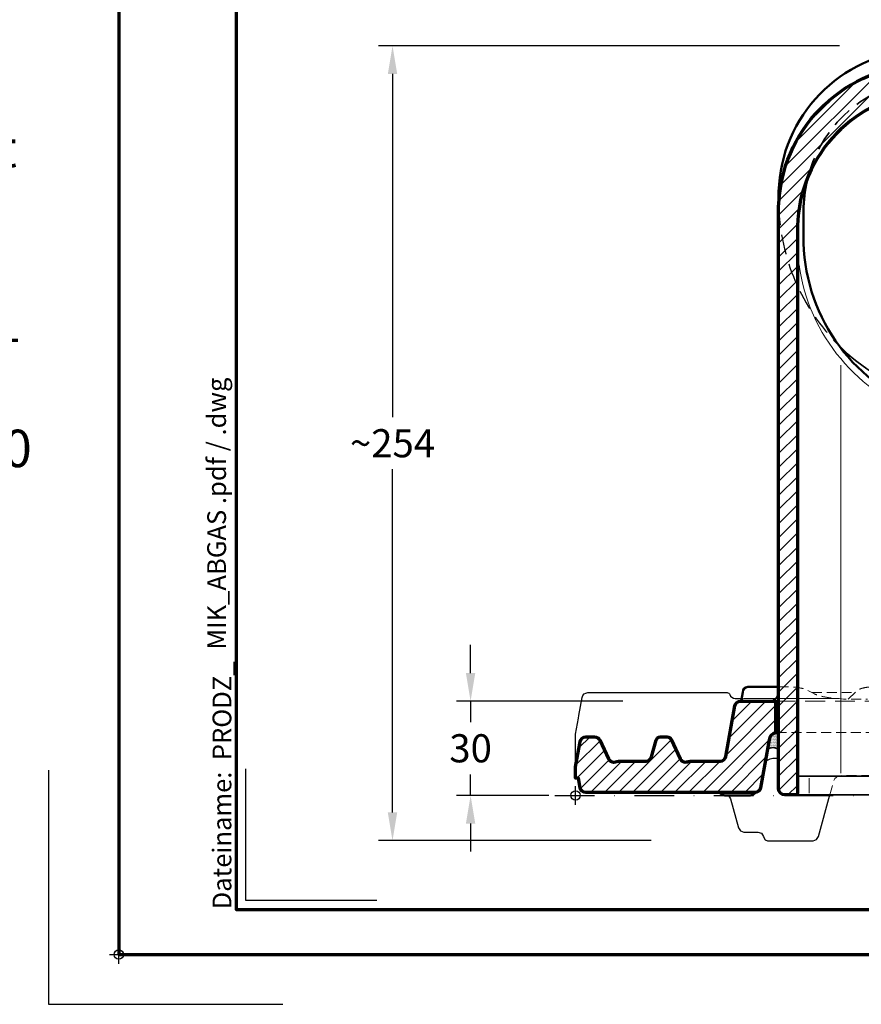
# Model space of a CAD drawing. Units: millimetres. Extents: x -439 to 1238, y -16 to 875.
# Drawn here: x -32 to 238, y -16 to 299 of the extents above; entities that cross this region are included whole.
import ezdxf
from ezdxf.enums import TextEntityAlignment as Align

# ---------------------------------------------------------------- set-up
doc = ezdxf.new("R2010")
doc.units = ezdxf.units.MM
doc.header["$PDMODE"] = 34
doc.header["$PDSIZE"] = 3
doc.linetypes.add('STRICHPUNKT', pattern=[25.4, 12.7, -6.35, 0, -6.35])
doc.linetypes.add('VERDECKT', pattern=[9.524999999999999, 6.35, -3.175])
doc.layers.add('Basispunkt', color=191, linetype='Continuous', plot=False)
doc.layers.add('hilfslinie', color=6, linetype='Continuous', plot=False)
for name, color, linetype, lineweight in [('BEMASSUNG', 160, 'Continuous', 25), ('CREATON_Linie 0.20 (rot)', 10, 'Continuous', 20), ('CREATON_Linie 0.25', 2, 'Continuous', 25), ('CREATON_Linie 0.35', 3, 'Continuous', 35), ('CREATON_Linie 0.50', 7, 'Continuous', 50), ('CREATON_Linie 0.70', 4, 'Continuous', 70), ('CREATON_Linie Schrägen', 171, 'Continuous', 20), ('CREATON_Mittellinie', 2, 'STRICHPUNKT', 25), ('CREATON_PAPIER', 4, 'Continuous', 70), ('CREATON_PAPIER-Dateiname', 251, 'Continuous', 70), ('CREATON_Schraffur 0.25', 1, 'Continuous', 30), ('CREATON_Schraffur Kleber', 171, 'Continuous', 25)]:
    doc.layers.add(name, color=color, linetype=linetype, lineweight=lineweight)
doc.styles.add('ARIAL', font='arial.ttf')
doc.styles.add('ARIAL kursiv', font='txt')
doc.dimstyles.new('CREATON M1-1', dxfattribs={"dimscale": 3, "dimtxt": 3, "dimasz": 3, "dimexe": 1.5, "dimexo": 0.625, "dimgap": 1.25, "dimtad": 1, "dimtih": 1, "dimtoh": 1, "dimdec": 1, "dimdsep": 46, "dimtxsty": 'ARIAL', "dimcen": 2.5, "dimclrd": 256, "dimclre": 256, "dimclrt": 256, "dimadec": 0, "dimazin": 0, "dimtfac": 1, "dimtdec": 1, "dimtmove": 0, "dimatfit": 3, "dimfxl": 1.25, "dimtvp": 1, "dimtolj": 1, "dimtzin": 0, "dimlwd": -1, "dimlwe": -1, "dimarcsym": 0})

# ---------------------------------------------------------------- blocks, each defined once
blk = doc.blocks.new('CREATON_DIN-A3')
blk.add_lwpolyline([(13.00000000000002, 292), (13, 5), (415, 5), (415, 292)], close=True)
at = {"layer": 'CREATON_PAPIER', "color": 2}
blk.add_lwpolyline([(0, 0), (420, 0), (420, 297), (1.819345455539301e-14, 297)], close=True, dxfattribs=at)
blk = doc.blocks.new('CREATON_DIN-A3 _PRODZ - Ziegel')
at = {"layer": 'hilfslinie', "color": 251}
blk.add_lwpolyline([(-7.5, 19.69642857142867), (-7.5, -5.303571428571388), (17.5, -5.303571428571388)], dxfattribs=at)
at = {"layer": 'hilfslinie'}
blk.add_lwpolyline([(13.53571428571422, 19.82142857142867), (13.53571428571422, 5.821428571428669), (27.53571428571422, 5.821428571428669)], dxfattribs=at)
at = {"xscale": 0.9642857142857143, "yscale": 0.9642857142857143, "zscale": 0.9642857142857143}
blk.add_blockref('CREATON_DIN-A3', (0, 0), dxfattribs=at)
at = {"layer": 'CREATON_PAPIER', "color": 7, "style": 'ARIAL'}
for tag, p in [('MAßSTAB', (300.8122207974225, 34.35967567334455)), ('PRODUKT-ZEILE1', (357.0277605399565, 16.85225008114139)), ('DATUM', (300.812220797422, 14.49895844328648)), ('PRODUKT-ZEILE2', (357.0277605399565, 12.50146228869289))]:
    blk.add_attdef(tag, text='', height=2.75, dxfattribs=at).set_placement(p, align=Align.MIDDLE_CENTER)
at = {"layer": 'CREATON_PAPIER-Dateiname', "insert": (12.00948950826159, 4.821428571428669), "char_height": 2, "width": 48.34444360170197, "attachment_point": 7, "rotation": 90, "style": 'ARIAL'}
blk.add_mtext('{\\fArial|b0|i1|c0|p34;Dateiname:}  PRODZ_', dxfattribs=at)
at = {"layer": 'CREATON_PAPIER-Dateiname', "style": 'ARIAL'}
blk.add_attdef('DATEINAME', (11.95048673936435, 32.53955229369603), '', height=2, rotation=90, dxfattribs=at)
blk = doc.blocks.new('CREATON_Druckeinstellungen PRODZ_TIT')
at = {"layer": 'hilfslinie'}
blk.add_point((20, 0), dxfattribs=at)
at = {"layer": 'CREATON_PAPIER', "insert": (-419.101658784877, 0), "char_height": 12, "attachment_point": 7, "style": 'ARIAL kursiv'}
blk.add_mtext_dynamic_manual_height_columns('{\\LHinweis für Verarbeiter / Kunde: }\\P{\\H0.2x;\\P}Sollten aus darstellerischen Gründen die ´Kurvenlinien´ oder ´Schräglinien´ nicht gewünscht werden, können diese einzeln eingefroren bzw. ausgeblendet werden.\\P\\pt60;Layer:^I{\\fArial|b0|i0|c0|p34;CREATON_Linie 0.20 (rot)}\\P^I{\\fArial|b0|i0|c0|p34;CREATON_Linie Schrägen}\\P\\P\\P{\\Lzu Druckeinstellungen / Layerstruktur \\P\\H0.8x;\\l(über Layereigenschaften-Manager global anpassbar)\\P\\H0.76923x;\\P\\pt17.9295,101.96759,157.8018,239.22871,324;\\H1.375x;^ILayer^IFarbe^IDruckfarbe ^IStrichstärke^IAnmerkung\\P\\pt36,120,192,276,324,408;\\H0.39394x;^I^I^I^I^I^I\\H3x;\\P\\pt24.2292,110.82401,161.47613,260.4352,324;}^Idiv.^I{\\fArial|b0|i0|c0|p34;rot}^Ischwarz^I{\\fArial|b0|i0|c0|p34;0,20}^I{\\H0.8x;z.B. Schraffur\\P\\pt24.2292,104.76671,161.47613,260.36971,324;}^Idiv.^I{\\fArial|b0|i0|c0|p34;gelb}^Ischwarz^I{\\fArial|b0|i0|c0|p34;0,25}^I- \\P\\pt24.2292,104.07094,161.47613,260.36971,324;^Idiv.^I{\\fArial|b0|i0|c0|p34;grün}^Ischwarz^I{\\fArial|b0|i0|c0|p34;0,35}^I-\\P\\pt24.2292,102.58936,161.47613,260.4352,324;^Idiv.^I{\\fArial|b0|i0|c0|p34;weiß}^Ischwarz^I{\\fArial|b0|i0|c0|p34;0,50}^I-\\P\\pt24.2292,103.19918,161.47613,260.4352,324;^Idiv.^I{\\fArial|b0|i0|c0|p34;cyan}^Ischwarz^I{\\fArial|b0|i0|c0|p34;0,70}^I-\\P\\pt7.08458,88.28922,189.58527,273.58527,324;^I{\\fArial|b0|i0|c0|p34;hilfslinie}^I{\\fArial|b0|i0|c0|p34;magenta}^I-^I-^I{\\H0.8x;nicht drucken}\\P\\pt24.2292,116.04638,163.35061,260.40246,324;^Idiv.^I{\\fArial|b0|i0|c0|p34;8}^Igrau (8)^I{\\fArial|b0|i0|c0|p34;0,18}^I-\\P\\pt24.2292,111.99045,182.13233,260.4352,324;^Idiv.^I{\\fArial|b0|i0|c0|p34;10}^Irot^I{\\fArial|b0|i0|c0|p34;0,20}^I{\\H0.8x;in Farbe\\P\\pt0,107.32879,163.37108,273.58527,324;}^I{\\fArial|b0|i0|c0|p34;...Logo...blau}^I{\\fArial|b0|i0|c0|p34;140}^Ihellblau^I-^I{\\H0.8x;in Farbe (140)\\P\\pt0,107.32879,176.41883,260.36971,324;}^I{\\fArial|b0|i0|c0|p34;Bemassung}^I{\\fArial|b0|i0|c0|p34;160}^Iblau^I{\\fArial|b0|i0|c0|p34;0,25}^I{\\H0.8x;in Farbe}\\P\\pt4.21146,107.32879,176.41883,261,324;^I{\\fArial|b0|i0|c0|p34;...Schnitt}^I{\\fArial|b0|i0|c0|p34;170}^Iblau^I{\\fArial|b0|i0|c0|p34;1,00}^I{\\H0.8x;in Farbe}\\P\\pt0,108.46658,161.47613,260.4352,324;^I{\\fArial|b0|i0|c0|p34;...Schrägen}^I{\\fArial|b0|i0|c0|p34;171}^Ischwarz^I{\\fArial|b0|i0|c0|p34;0,20}^I-\\P\\pt0,108.46658,189.58527,273.58527,324;^I{\\fArial|b0|i0|c0|p34;Basispunkt}^I{\\fArial|b0|i0|c0|p34;191}^I-^I-^I{\\H0.8x;nicht drucken\\P\\pt24.2292,106.66576,162.44202,273.58527,324;}^Idiv.^I{\\fArial|b0|i0|c0|p34;254}^Ihellgrau^I-^I{\\H0.8x;in Farbe\\P\\pt1.55935,120,126.62701,192,276,324;}^I{\\fArial|b0|i0|c0|p34;Defpoints}^I{\\H0.8x;^Iwerden nicht gedruckt\\P\\pt34.98499,36,120,192,276,324;}^I.', width=413.9141168141432, gutter_width=10, heights=[0], dxfattribs=at)
blk = doc.blocks.new('*D37')
at = {"layer": 'BEMASSUNG', "transparency": 16777216}
for p, q in [((112.6413656723016, 90.10981441330885), (112.6413656723016, 99.10981441330885)), ((161.413279387144, 81.10981441330884), (108.1413656723016, 81.10981441330885)), ((112.6413656723016, 81.10981441330885), (112.6413656723016, 74.385276530373)), ((112.6413656723016, 50.96428571428572), (112.6413656723016, 57.68882359722156)), ((137.698561576658, 50.96428571428572), (108.1413656723016, 50.96428571428572)), ((112.6413656723016, 41.96428571428572), (112.6413656723016, 32.96428571428572))]:
    blk.add_line(p, q, dxfattribs=at)
for points in [[(111.1413656723016, 90.10981441330885), (114.1413656723016, 90.10981441330885), (112.6413656723016, 81.10981441330885)], [(111.1413656723016, 41.96428571428572), (114.1413656723016, 41.96428571428572), (112.6413656723016, 50.96428571428572)]]:
    blk.add_solid(points, dxfattribs=at)
at = {"layer": 'Defpoints', "color": 0, "transparency": 16777216}
for p in [(112.6413656723016, 81.10981441330885), (163.288279387144, 81.10981441330884), (139.573561576658, 50.96428571428572)]:
    blk.add_point(p, dxfattribs=at)
at = {"layer": 'BEMASSUNG', "transparency": 16777216, "insert": (112.6413656723016, 66.03705006379731), "char_height": 9, "attachment_point": 5, "style": 'ARIAL'}
blk.add_mtext('\\A1;30', dxfattribs=at)
blk = doc.blocks.new('*D42')
at = {"layer": 'BEMASSUNG', "transparency": 16777216}
for p, q in [((230.712127104397, 290.8898696385423), (83.14136567230163, 290.8898696385423)), ((87.64136567230162, 281.8898696385423), (87.6413656723016, 172.0349040973823)), ((87.64136567230157, 45.4896247772319), (87.64136567230159, 155.3445903183919)), ((170.4346920029302, 36.48962477723187), (83.14136567230157, 36.4896247772319))]:
    blk.add_line(p, q, dxfattribs=at)
for points in [[(86.14136567230162, 281.8898696385423), (89.14136567230162, 281.8898696385423), (87.64136567230163, 290.8898696385423)], [(86.14136567230157, 45.4896247772319), (89.14136567230157, 45.4896247772319), (87.64136567230157, 36.4896247772319)]]:
    blk.add_solid(points, dxfattribs=at)
at = {"layer": 'Defpoints', "color": 0, "transparency": 16777216}
for p in [(87.64136567230163, 290.8898696385423), (232.587127104397, 290.8898696385423), (172.3096920029302, 36.48962477723187)]:
    blk.add_point(p, dxfattribs=at)
at = {"layer": 'BEMASSUNG', "transparency": 16777216, "insert": (87.64136567230157, 163.6897472078871), "char_height": 9, "attachment_point": 5, "style": 'ARIAL'}
blk.add_mtext('\\A1;~254', dxfattribs=at)
blk = doc.blocks.new('*U54')
at = {"layer": 'CREATON_Schraffur 0.25'}
h = blk.add_hatch(dxfattribs=at)
h.set_pattern_fill('ANSI31', color=256)
h.set_pattern_definition([(45, (-455.2768257710541, 168.4785761533207), (-2.245064030267288, 2.245064030267288), [])])
edge = h.paths.add_edge_path()
edge.add_line((-164.9999999999305, 20.09699999999998), (-164.9999999999304, 20.02077945434802))
edge.add_arc((-164.3581626068458, 17.35649999985097), 2.740500000149003, 103.5447345787601, 169.9999999973058)
edge.add_line((-167.0570282541001, 17.83238283089997), (-169.7740750420467, 2.423244779402467))
edge.add_arc((-171.5734022446684, 2.740548172875844), 1.827090535689008, 270.0026219146259, 349.99896665148583, ccw=False)
edge.add_line((-171.5733186351, 0.9134576390998745), (-225.7480914895, 0.9134999999999991))
edge.add_arc((-225.7480914895405, 2.740499999888812), 1.826999999888812, 189.999999997159, 270.0000000012692, ccw=False)
edge.add_line((-227.5473352542, 2.423244779399852), (-228.0865000000001, 5.480999999999995))
edge.add_line((-228.0865000000001, 5.480999999999995), (-229, 5.480999999899836))
edge.add_line((-229, 5.480999999899836), (-229, 9.134999999899833))
edge.add_line((-229, 9.134999999899833), (-227.6898244929706, 16.56938515779973))
edge.add_line((-227.6898244929706, 16.56938515779973), (-227.5749244214001, 17.21700522059996))
edge.add_arc((-225.7756806565638, 16.89974999990073), 1.82700000009931, 90.00000000113369, 169.9999999973091, ccw=False)
edge.add_line((-225.7756806566, 18.72675000000004), (-222.9072092525, 18.72675000000004))
edge.add_arc((-222.9072092524864, 16.89975000004676), 1.82699999995328, 24.999999999053728, 90.00000000042598, ccw=False)
edge.add_line((-221.2513849256001, 17.67187356419993), (-219.8690048848, 14.70734999999991))
edge.add_line((-219.8690048848, 14.70734999999991), (-218.4866248440161, 11.74282643579977))
edge.add_arc((-216.8308005171, 12.51495000000011), 1.827000000000116, 205.0000000000013, 269.9999999999947)
edge.add_line((-216.8308005171002, 10.68795), (-216.7792644716001, 10.68795))
edge.add_arc((-216.7792602023962, 14.34188793796238), 3.653937937964876, 269.9999330565078, 285.7407471497766)
edge.add_arc((-214.7967336835919, 7.307937936445938), 3.654062063556545, 90.00006694285162, 105.74034990185481, ccw=False)
edge.add_line((-214.7967379529, 10.96199999999999), (-206.4477148989999, 10.96199999999999))
edge.add_arc((-206.4477148989758, 12.78899999992839), 1.826999999928406, 269.9999999992415, 345.0000000017958)
edge.add_line((-204.6829684144, 12.31613760459993), (-203.2373800582001, 17.71114679649997))
edge.add_arc((-201.9138201946889, 17.35649999996789), 1.370250000032157, 90.00000000046111, 165.0000000012106, ccw=False)
edge.add_line((-201.9138201947, 18.72675000000004), (-199.6646590524, 18.72675000000004))
edge.add_arc((-199.6646590523914, 17.35650000002982), 1.370249999970216, 24.999999999652687, 90.00000000035772, ccw=False)
edge.add_line((-198.4227908072, 17.9355926730999), (-195.5350564855, 11.74282643579988))
edge.add_arc((-193.8792321586136, 12.51494999995358), 1.826999999953585, 204.9999999990674, 270.0000000004234)
edge.add_arc((-193.8311257570682, 14.35835903742293), 3.670724278376717, 269.2490929657725, 285.7225914979346)
edge.add_arc((-191.8451695944377, 7.308000000547051), 3.653999999452934, 89.99999999940871, 105.7405485263211, ccw=False)
edge.add_line((-191.8451695944, 10.96199999999999), (-182.6818192962405, 10.96197516363975))
edge.add_arc((-182.6824748035, 12.78982220239984), 1.827847156299946, 270.0205475606006, 349.978373695402)
edge.add_line((-180.8825166844575, 12.47174045742395), (-178.032393651369, 28.63575947207607))
edge.add_arc((-176.2324355410998, 28.31767735679967), 1.827847212100274, 90.02055605610877, 169.9783622171942, ccw=False)
edge.add_line((-176.2330913194025, 30.14552445126287), (-164.9999999999303, 30.14552161325807))
edge.add_line((-164.9999999999303, 30.14552161325807), (-164.9999999999305, 20.09699999999998))
at = {"layer": 'Basispunkt'}
blk.add_point((-229, 0), dxfattribs=at)
at = {"layer": 'CREATON_Linie 0.20 (rot)', "color": 1, "linetype": 'VERDECKT'}
blk.add_line((-164.9999999999303, 30.14552161325807), (-13.00000000006969, 30.14551518485175), dxfattribs=at)
at = {"layer": 'CREATON_Linie 0.20 (rot)', "color": 1, "linetype": 'VERDECKT', "ltscale": 0.5, "flags": 128}
for points in [[(-163.9999999999304, 34.70838476384125), (-159.8034601917001, 34.70670283979996, -0.05394965443238504), (-156.5709770305001, 34.28399588389993, -0.04514074652757389), (-155.3496729487, 33.8616266288999), (-152.5438205153, 32.5049558822999, 0.04709234870201322), (-150.4513435435, 31.77935411349983, 0.03438999992128385), (-147.1931936876326, 31.20289992320363), (-146.358048015, 31.12097796030002), (-146.358048015, 31.12097796030002), (-145.4522453356001, 31.05897005519989), (-145.4522453356001, 31.05897005519989), (-145.4522453356001, 31.05897005519989), (-145.4522453356001, 31.05897005519989), (-145.3024758026, 31.05158919879989), (-145.3024758026, 31.05158919879989), (-145.3024758026, 31.05158919879989), (-144.8976013114001, 31.02342809959987), (-144.8976013114001, 31.02342809959987), (-144.76279780885, 31.00995355099985), (-144.6279943062999, 30.99647900239984), (-143.8270741481669, 30.9005273033269), (-143.1980473077001, 30.85281675579984), (-142.8960116041001, 30.84741073439989), (-135.5000033576364, 30.84739534125541)], [(-141.7290496744001, 30.84741073439989), (-139.0702665084, 33.376013392, -0.04325265258168118), (-138.6545782506, 33.69703382579985, -0.06159007713109599), (-137.4856626031001, 34.22323254059995, -0.03754085064308919), (-136.046702482, 34.55863430709985, -0.01064323589878908), (-135.5000033576364, 34.63190391102631, -0.02772957216681923), (-134.0661474901, 34.71299921819991, -0.0791567006805189), (-132.2467267946064, 34.4427934555697, -0.06615304559721927), (-131.414943950865, 34.04853779156258, -0.1196255105211082), (-130.7797579602001, 33.39442622969989), (-130.7797851464001, 33.39442623089997), (-129.2343232523, 31.72776048479977, 0.09453405305487735), (-127.2081005654039, 30.8473780835059), (-127.0538174248001, 30.8473777623999), (-126.0769838663, 30.85017932699998), (-124.3669732927001, 30.78834557949995), (-122.0995373186217, 30.58240744666608), (-121.0202076472001, 30.46010789819991), (-118.77236035105, 30.23840175875), (-116.8682242455001, 30.14549978469984)], [(-13.00000000006969, 5.629984936510482), (-15.15160902089997, 17.83236605929994), (-15.15160902102019, 17.83236605958064), (-15.15160902102019, 17.83236605958064, 0.3639696966700501), (-17.85057570243976, 20.09699999993745), (-46.50000335763656, 20.09699999998395), (-56.3757538264, 20.13741268398235), (-56.3757538264, 20.13741268398235, 0.3639702342661714), (-59.07461947352999, 17.87279551487859), (-59.07461947352999, 17.87279551487859), (-59.36632319739999, 16.18705095618225), (-59.89671280346818, 13.1859310830373), (-61.79166626140011, 2.463657463382333), (-61.79166626146792, 2.463657463264781, -0.3639702342472951), (-63.59091002620005, 0.9539126839824803), (-66.91933997390004, 0.9539126839824803), (-66.9193399739001, 0.9539126839824803, -0.3639702342865035), (-68.71858373860005, 2.463657463382333), (-70.60920987230452, 13.1859310830373), (-71.43563052656998, 17.87279551487859), (-71.43563052656998, 17.87279551487859), (-71.43563052656998, 17.87279551487859, 0.3639702342661714), (-74.13449617369997, 20.13741268398235), (-109.8155038264, 20.13741268398235), (-109.8155038264, 20.13741268398235), (-109.8155038264, 20.13741268398235, 0.3640013884836586), (-112.5144218467727, 17.87249849129307), (-113.3407901277446, 13.1859310830373), (-115.2314162614, 2.463657463382333), (-115.231416261468, 2.463657463264553, -0.3639702342472415), (-117.0306600262001, 0.9539126839824803), (-117.0306600262001, 0.9539126839824803), (-120.3590899739, 0.9539126839824803, -0.3639702342661811), (-122.1583337385773, 2.463657463253185), (-122.1583337385773, 2.463657463253185), (-122.1583337386534, 2.463657463384834), (-124.0489598723411, 13.1859310830373), (-124.8753805266001, 17.87279551488245, 0.3639702342734852), (-127.5742461737, 20.13741268398235), (-127.5742461737, 20.13741268398235), (-127.5742461737, 20.13741268398235), (-164.9999999999304, 20.13741268398235)]]:
    blk.add_lwpolyline(points, format="xyb", dxfattribs=at)
at = {"layer": 'CREATON_Linie 0.20 (rot)', "color": 8, "linetype": 'VERDECKT', "ltscale": 0.5, "flags": 128}
blk.add_lwpolyline([(-153.3308675681081, 32.88599999999997), (-139.5855073486001, 32.88599999999997)], dxfattribs=at)
at = {"layer": 'CREATON_Linie 0.20 (rot)'}
blk.add_lwpolyline([(-175.9858447938878, 30.14552443380785), (-175.9858447938878, 30.14552443380785, -0.3446500070794288), (-174.7812915002002, 31.03967664289996), (-145.3459998807265, 31.03975284491185), (-145.3459998807265, 31.03975284491185), (-145.3027065071, 31.05159597659986)], format="xyb", dxfattribs=at)
at = {"layer": 'CREATON_Linie 0.20 (rot)', "color": 8, "linetype": 'VERDECKT', "ltscale": 0.5, "flags": 128}
blk.add_lwpolyline([(-147.6314971984358, 0.1455183990540263), (-146.782009476, 3.293642207599873), (-146.4953886088, 4.363293593099911), (-145.9573165545963, 5.403930902720106), (-145.0255761250022, 6.128729865124569), (-143.8917773181865, 6.394154606216944), (-142.2089932702, 6.394499999999994), (-135.5000033576357, 6.394499999999994), (-132.5268423387, 6.394499999999994, -0.3394559438106196), (-129.8797184796, 4.36327739419994), (-129.8797184796, 4.36327739419994), (-129.8797184796, 4.36327739419994), (-129.5629650776302, 3.181137604597666, 0.3394543970918145), (-127.7982176872001, 1.826999999999998), (-127.7982176872001, 1.826999999999998), (-121.8159527678815, 1.830223542480866)], format="xyb", dxfattribs=at)
at = {"layer": 'CREATON_Linie 0.25'}
for points in [[(-229, 9.134999999899009), (-229.0000000000972, 19.64024999948941), (-228.0374389451, 24.70261064539989), (-227.9509380665486, 25.58977587077896), (-226.9306256338528, 31.37625522060046, -0.363970234265722), (-225.1313818691, 32.88599999999997), (-225.1313818691, 32.88599999999997), (-180.5108878824, 32.88599999999997, -0.3178372452400792), (-179.6496318229704, 32.2769999999997, 0.3178372451957474), (-177.927119704, 31.05899999999997), (-177.927119704, 31.05899999999997), (-177.6096269423, 31.05899999999997), (-175.8559253031, 31.05899999999997)], [(-168.50670052593, 9.61088283089623, -0.3639702342661699), (-165.8078348788, 11.87549999999999), (-163.9999999999304, 11.87549999999999)]]:
    blk.add_lwpolyline(points, format="xyb", dxfattribs=at)
blk.add_lwpolyline([(-180.009953496954, 0), (-179.4054810913278, -1.117709303442155), (-179.4054810913278, -1.117709303442155), (-176.8857798394301, -10.40536239560217), (-176.2332404855989, -11.38195655291187), (-175.1210333548, -11.75950000019984), (-170.6168535415891, -11.75950000021473), (-169.5046444032703, -12.13703933066446), (-168.8521012766868, -13.1136316618574), (-168.7527531778001, -13.48439629289996), (-168.7527531778001, -13.48439629289996), (-168.2633505427993, -14.21684241473392), (-168.2633505427993, -14.21684241473392), (-167.5137228006, -14.49658199839993), (-152.9827814071, -14.50000000019983), (-151.8705742763011, -14.12245655291187), (-151.2180349224699, -13.14586239560217), (-147.6314971984358, 0.1455183990540263)], dxfattribs=at)
at = {"layer": 'CREATON_Linie 0.50'}
for points in [[(-176.0077990722001, 30.14569319520001), (-175.5035720034941, 33.05729486239363, -0.4082072529784044), (-173.89139488975, 34.71234911914996), (-163.9999999999304, 34.70838476384125)], [(-183.344192626264, 0.9134668431037198, -0.08538520654739708), (-182.263885056665, 0.3304092143051776, 0.1539147208844342), (-181.2159609086001, 0), (-180.009953496954, 0), (-177.8722205443246, 0), (-173.1017890915, 0, 0.1539147208584949), (-172.0538649432492, 0.3304092143654316), (-171.5128846291001, 0.7092077083999584, -0.06775745876436093), (-171.0070107001697, 1.003484131228277)]]:
    blk.add_lwpolyline(points, format="xyb", dxfattribs=at)
at = {"layer": 'CREATON_Linie 0.70'}
blk.add_lwpolyline([(-164.9999999999305, 20.09699999999998), (-164.9999999999304, 20.02077945434802), (-164.9999999999304, 20.02077945434802), (-164.9999999999304, 20.02077945434802, 0.2983755378501842), (-167.0570282541001, 17.83238283089997), (-169.7740750420467, 2.423244779402467), (-169.7740750420467, 2.423244779402467, -0.3639521724312538), (-171.5733186351, 0.9134576390998745), (-225.7480914895, 0.9134999999999991), (-225.7480914895, 0.9134999999999991, -0.3639702342865124), (-227.5473352542, 2.423244779399852), (-228.0865000000001, 5.480999999999995), (-229, 5.480999999899836), (-229, 9.134999999899833), (-229, 9.134999999899833), (-227.6898244929706, 16.56938515779973), (-227.5749244214001, 17.21700522059996, -0.3639702342473041), (-225.7756806566, 18.72675000000004), (-222.9072092525, 18.72675000000004, -0.2914734195925851), (-221.2513849256001, 17.67187356419993), (-219.8690048848, 14.70734999999991), (-218.4866248440161, 11.74282643579977), (-218.4866248440161, 11.74282643579977, 0.2914734195860564), (-216.8308005171002, 10.68795), (-216.7792644716001, 10.68795, 0.06879045957471809), (-215.7880015874, 10.82497610900009), (-215.7880015874, 10.82497610900009, -0.06878813109790871), (-214.7967379529, 10.96199999999999), (-214.7967379529, 10.96199999999999), (-206.4477148989999, 10.96199999999999), (-206.4477148989999, 10.96199999999999, 0.3394542588758056), (-204.6829684144, 12.31613760459993), (-203.2373800582001, 17.71114679649997, -0.3394542588670242), (-201.9138201947, 18.72675000000004), (-201.9138201947, 18.72675000000004), (-199.6646590524, 18.72675000000004, -0.2914734195894255), (-198.422790807228, 17.9355926731599), (-198.4227908072, 17.9355926730999), (-195.5350564855, 11.74282643579988, 0.2914734195925076), (-193.8792321586001, 10.68795, 0.0720032443535757), (-192.8364328537291, 10.82497500000056, -0.06878929533962433), (-191.8451695944, 10.96199999999999), (-182.6818192962405, 10.96197516363975, 0.3637618523309596), (-180.8825166844575, 12.47174045742395), (-180.8825166844575, 12.47174045742395), (-180.8825166844575, 12.47174045742395), (-178.032393651369, 28.63575947207607, -0.3637617536470288), (-176.2330913194025, 30.14552445126287), (-176.2330913194025, 30.14552445126287), (-164.9999999999303, 30.14552161325807)], format="xyb", close=True, dxfattribs=at)
blk = doc.blocks.new('*U53')
at = {"layer": 'CREATON_Schraffur 0.25'}
h = blk.add_hatch(dxfattribs=at)
h.set_pattern_fill('ANSI31', color=256)
h.set_pattern_definition([(45, (480.788258019826, -939.5885511622803), (-2.245064030267288, 2.245064030267288), [])])
edge = h.paths.add_edge_path()
edge.add_arc((24.45916250382829, 150.7298445950514), 44.55979415713477, 1.710152788243243, 86.44335551070799)
edge.add_arc((-3.833567124499467, -530.5925357236957), 726.4605151295532, 87.5497937931602, 89.6976460088608)
edge.add_arc((3.833567124506054, -530.5925357236866), 726.4605151295441, 90.30235399114044, 92.45020620685631)
edge.add_arc((-24.45916250382648, 150.7298445950535), 44.55979415713652, 93.55664448955493, 178.2898472117592)
edge.add_line((-68.99910917523027, 152.0596588057176), (-68.99910917523027, -29.5))
edge.add_arc((-69.49910917523027, -29.5), 0.5, -90, 0, ccw=False)
edge.add_line((-69.49910917523027, -30), (-72.99999999993042, -30))
edge.add_arc((-72.99999999993042, -28), 2, 180, 270, ccw=False)
edge.add_line((-74.99999999993042, -28), (-74.99999999993042, 158.2994949366107))
edge.add_arc((-28.2050787540631, 156.9023547083397), 46.81577357285019, 93.5823620516569, 178.2898472117592, ccw=False)
edge.add_arc((2.437437639052114, -578.1913265091251), 782.5382683146588, 90.17846426305118, 92.45851105244071, ccw=False)
edge.add_arc((-2.437437639052227, -578.1913265091308), 782.5382683146646, 87.5414889475594, 89.82153573694882, ccw=False)
edge.add_arc((28.20507875406292, 156.9023547083396), 46.81577357285026, 1.7101527882405776, 86.41763794834287, ccw=False)
edge.add_line((74.99999999993031, 158.2994949366105), (74.99999999993031, -28))
edge.add_arc((72.99999999993031, -28), 2, -90, 0, ccw=False)
edge.add_line((72.99999999993031, -30), (69.49910917523027, -30))
edge.add_arc((69.49910917523027, -29.5), 0.5, 180, 270, ccw=False)
edge.add_line((68.99910917523027, -29.5), (68.99910917523027, 152.0596588057174))
at = {"layer": 'CREATON_Schraffur Kleber'}
h = blk.add_hatch(dxfattribs=at)
h.set_pattern_fill('DOTS', color=256, scale=0.15, angle=-1.272221872585407e-14)
h.set_pattern_definition([(360, (339.1343863485258, -83.41131777091903), (0.1190625, 0.2381249999999999), [0, -0.238125])])
edge = h.paths.add_edge_path()
edge.add_line((-75.99999999993042, -5.343281372915953e-12), (-75.99999999993042, -10.12473894470602))
edge.add_arc((-75.36035798318535, -12.78695481022173), 2.737980135828094, 103.5101849431921, 170.0345496328739)
edge.add_line((-78.05702825410015, -12.31313556815405), (-78.60652047544278, -15.42946081306903))
edge.add_arc((-76.86442659794376, -17.81235615233376), 2.951792891770884, 50.82987556298559, 126.1698967657959, ccw=False)
edge.add_line((-74.99999999993042, -15.52390804574941), (-74.99999999993042, 2.71016669073299))
edge.add_arc((-78.28596865587429, 3.33204881621164), 3.344297741804003, 274.9053139088806, 349.28330182587047, ccw=False)
edge.add_line((-77.99999999993042, -5.343281372915953e-12), (-75.99999999993042, -5.343281372915953e-12))
h = blk.add_hatch(dxfattribs=at)
h.set_pattern_fill('DOTS', color=256, scale=0.15, angle=-1.272221872585407e-14)
h.set_pattern_definition([(360, (401.1343863483866, -83.41131777091903), (0.1190625, 0.2381249999999999), [0, -0.238125])])
edge = h.paths.add_edge_path()
edge.add_line((75.99999999993031, -5.343281372915953e-12), (75.99999999993031, -24.51553346254357))
edge.add_line((75.99999999993031, -24.51553346254357), (76.56543283830001, -27.722259259054))
edge.add_arc((78.36472162769748, -27.40496775838527), 1.827050640800087, 190.0008752635756, 270.0000134711025)
edge.add_arc((75.45484450150607, -23.87603537332632), 6.095403314203015, 255.4257529176001, 298.5150018642073, ccw=False)
edge.add_arc((72.99999999993037, -28.00000000000003), 1.999999999999946, 297.4203931623436, 360.000000000001)
edge.add_line((74.99999999993031, -28), (74.99999999993031, 2.71016669073299))
edge.add_arc((78.28596865587417, 3.33204881621164), 3.344297741804003, 190.7166981741295, 265.0946860911193)
edge.add_line((77.99999999993031, -5.343281372915953e-12), (75.99999999993031, -5.343281372915953e-12))
at = {"layer": 'CREATON_Linie 0.20 (rot)'}
for p, q in [((-55.04112741213169, 107.5316767499403), (-55.04112741213169, -23)), ((55.04112741226402, 107.5316767499403), (55.04112741226402, -23)), ((-65.1944077379244, -24.60000000000002), (-65.1944077379244, -29.39999999999998)), ((65.1944077379244, -24.60000000000002), (65.1944077379244, -29.39999999999998))]:
    blk.add_line(p, q, dxfattribs=at)
at = {"layer": 'CREATON_Linie 0.20 (rot)', "color": 8}
for p, q in [((-27.69048933914235, -23), (-27.69048933914235, 88.8948368919232)), ((27.6904893392749, -23), (27.6904893392749, 88.8948368919232))]:
    blk.add_line(p, q, dxfattribs=at)
at = {"layer": 'CREATON_Linie 0.20 (rot)', "color": 1, "linetype": 'VERDECKT'}
blk.add_line((-75.99999999993042, -5.343281372915953e-12), (75.99999999993031, -5.343281372915953e-12), dxfattribs=at)
at = {"layer": 'CREATON_Linie 0.20 (rot)'}
blk.add_lwpolyline([(-68.46684855329772, 139.646944694201, 0.2863438619541701), (-27.93741503144531, 91.2649704347009, 0.06447792035281365), (6.616573955398053e-11, 87.45165836574574, 0.06447792035287743), (27.9374150316047, 91.26497043470681, 0.2863438619540757), (68.46684855343733, 139.646944694201, 0.2863438619540757)], format="xyb", dxfattribs=at)
at = {"layer": 'CREATON_Linie 0.25', "linetype": 'VERDECKT'}
for points in [[(-74.99999999993042, 158.7573593128809), (-74.99999999993042, 158.7573593128809, 0.1920011615613935), (-55.75555824008552, 113.9198552130972, 0.1920011615613935)], [(55.75555824022524, 113.9198552130977, 0.1920011615613908), (75.00000000006958, 158.7573593128807), (75.00000000006958, 158.7573593128807)]]:
    blk.add_lwpolyline(points, format="xyb", dxfattribs=at)
at = {"layer": 'CREATON_Linie 0.35', "linetype": 'VERDECKT', "flags": 128}
blk.add_lwpolyline([(-65.61686944216535, 167.8066831462661, -0.3233281252810876), (-27.11843819804369, 199.4491459769029, -0.009361668574241323), (-1.13686837721616e-13, 200.1005050633885, -0.009361668574241323), (27.11843819804358, 199.4491459769029, -0.3233281252811178), (65.61686944216638, 167.8066831462615, -0.3233281252811178)], format="xyb", dxfattribs=at)
at = {"layer": 'CREATON_Linie 0.35'}
blk.add_lwpolyline([(-55.75555824008552, 113.9198552130972, 0.118910562690477), (-29.40453915334388, 97.79017616272176, 0.06504177359873341), (6.957634468562901e-11, 93.75735931288091, 0.06504177359873334), (29.40453915348303, 97.79017616272176, 0.1189105626904804), (55.75555824022524, 113.9198552130977)], format="xyb", dxfattribs=at)
for points in [[(-75.99999999993042, -5.343281372915953e-12), (-75.99999999993042, -10.12473894470602, 0.2987039119973611), (-78.05702825410015, -12.31313556815405), (-78.60652047544278, -15.42946081306903, -0.34110967277035), (-74.99999999993042, -15.52390804574941), (-74.99999999993042, 2.71016669073299, -0.3364302611077062), (-77.99999999993042, -5.343281372915953e-12)], [(75.99999999993031, -5.343281372915953e-12), (75.99999999993031, -24.51553346254357), (76.56543283830001, -27.722259259054, 0.3639659758525489), (78.36472205726466, -29.23201839918531, -0.1902594207744886), (73.92103150758749, -29.77530306198766, 0.2800499768248412), (74.99999999993031, -28), (74.99999999993031, 2.71016669073299, 0.3364302611077062), (77.99999999993031, -5.343281372915953e-12)], [(-69.49910917523027, -30), (69.49910917523027, -30, -0.4281162834516959), (68.99910917523027, -29.47495093498037), (68.99910917523027, -24), (-68.99910917523027, -24), (-68.99910917523027, -29.5, -0.4142135623729619)]]:
    blk.add_lwpolyline(points, format="xyb", close=True, dxfattribs=at)
at = {"layer": 'CREATON_Linie 0.50'}
for points in [[(-74.99999999993042, 158.7573593128809), (-74.99999999993042, 163.1279220613576, -0.3874101070696727), (-31.13028201770192, 208.4550778801195, -0.009948909124403984), (-1.13686837721616e-13, 209.1715728752538, -0.009948909124403984), (31.13028201770192, 208.4550778801195, -0.3874101070696727), (74.99999999993031, 163.1279220613574), (74.99999999993031, 158.2994949366105)], [(-65.61686944216535, 167.8066831462661, 0.05694857059832787), (-67.00000000006958, 158.2426406871193), (-67.00000000006958, 158.2426406871193), (-66.99999999993031, 146.6220830750644, 0.3168271643674174), (-27.1184381978677, 93.21624460999328, 0.06447792035281365), (6.605205271625891e-11, 89.51471862576182, 0.06447792035287743), (27.11843819802618, 93.21624460999897, 0.3168271643673246), (67.00000000006969, 146.6220830750651), (67.00000000006946, 158.2426406871191), (67.00000000006946, 158.2426406871191, 0.05694857059830159), (65.61686944216638, 167.8066831462615)]]:
    blk.add_lwpolyline(points, format="xyb", dxfattribs=at)
at = {"layer": 'CREATON_Linie 0.70'}
blk.add_lwpolyline([(68.99910917523027, 152.0596588057174, 0.3875391685375249), (27.22344263018738, 195.2038146304467, 0.009372047636897165), (-4.433786671143025e-12, 195.8578643762683, 0.009372047636963943), (-27.22344263038974, 195.2038146304378, 0.3875391685362179), (-68.99910917523027, 152.0596588057176), (-68.99910917523027, -29.5, -0.414213562373095), (-69.49910917523027, -30), (-72.99999999993042, -30, -0.4142135623730951), (-74.99999999993042, -28), (-74.99999999993042, 158.2994949366107, -0.3874101070696727), (-31.13028201770192, 203.6266507553726, -0.009948909124403984), (-1.13686837721616e-13, 204.3431457505069, -0.009948909124403984), (31.13028201770192, 203.6266507553726, -0.3874101070696727), (74.99999999993031, 158.2994949366105), (74.99999999993031, -28, -0.4142135623730951), (72.99999999993031, -30), (69.49910917523027, -30, -0.414213562373095), (68.99910917523027, -29.5)], format="xyb", close=True, dxfattribs=at)
at = {"layer": 'CREATON_Linie Schrägen'}
for p, q in [((-5, -24), (-5, -30)), ((5, -24), (5, -30))]:
    blk.add_line(p, q, dxfattribs=at)
at = {"layer": 'CREATON_Mittellinie'}
blk.add_line((6.969003152335063e-11, -38.00015307822832), (6.969003152335063e-11, 214.1715728752538), dxfattribs=at)
at = {"layer": 'hilfslinie'}
blk.add_point((0, 0), dxfattribs=at)
blk = doc.blocks.new('CREATON_MIK_Abgas - Schnitt A-A')
at = {"layer": 'CREATON_Linie 0.50'}
blk.add_blockref('*U54', (0, 0), dxfattribs=at)
at = {"layer": 'CREATON_Linie 0.70'}
blk.add_blockref('*U53', (-89, 30.14551839905403), dxfattribs=at)

msp = doc.modelspace()

# ---------------------------------------------------------------- linework, layer by layer
at = {"layer": 'CREATON_Linie 0.25', "linetype": 'STRICHPUNKT'}
msp.add_line((139.573561576658, 50.96428571428572), (431.1066873127902, 50.96428571428572), dxfattribs=at)

# ---------------------------------------------------------------- block references
at = {"layer": 'CREATON_Linie 0.50'}
msp.add_blockref('CREATON_MIK_Abgas - Schnitt A-A', (375.2768257710541, 50.96428571428572), dxfattribs=at)
at = {"layer": 'CREATON_PAPIER'}
ref = msp.add_blockref('CREATON_DIN-A3 _PRODZ - Ziegel', (0, 0), dxfattribs=dict(at, xscale=3, yscale=3, zscale=3))
ref.add_attrib('DATEINAME', 'MIK_ABGAS .pdf / .dwg', (34.32419207159182, 97.6186568810881), dxfattribs={"color": 251, "height": 6, "rotation": 90, "style": 'ARIAL'})
msp.add_blockref('CREATON_Druckeinstellungen PRODZ_TIT', (-20, 0), dxfattribs=at)

# ---------------------------------------------------------------- dimensions: what is measured, and where the dimension line sits
at = {"layer": 'BEMASSUNG'}
dim = msp.add_linear_dim(base=(87.64136567230163, 290.8898696385423), p1=(172.3096920029302, 36.48962477723187), p2=(232.587127104397, 290.8898696385423), angle=90, text='~<>', dimstyle='CREATON M1-1', override={"dimtad": 0, "dimdec": 0, "dimtix": 1}, dxfattribs=at)
dim.commit()
dim.dimension.update_dxf_attribs({"geometry": '*D42', "text_midpoint": (87.64136567230157, 163.6897472078871)})
dim = msp.add_linear_dim(base=(112.6413656723016, 81.10981441330885), p1=(139.573561576658, 50.96428571428572), p2=(163.288279387144, 81.10981441330884), angle=90, dimstyle='CREATON M1-1', override={"dimtad": 0, "dimdec": 0, "dimtix": 1}, dxfattribs=at)
dim.commit()
dim.dimension.update_dxf_attribs({"geometry": '*D37', "text_midpoint": (112.6413656723016, 66.03705006379731)})

doc.saveas('drawing.dxf')
